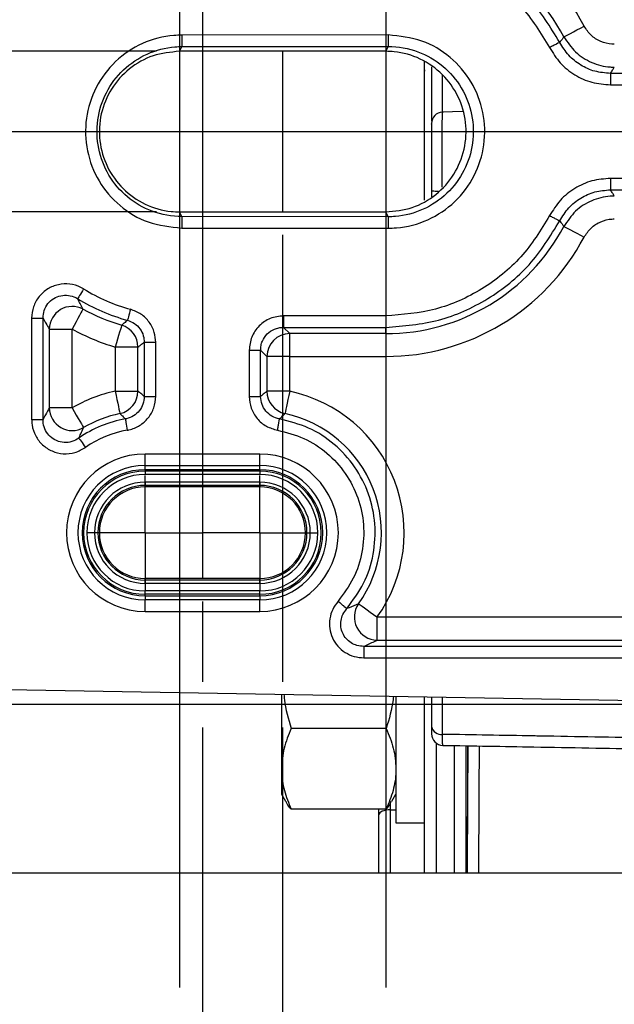
# Model space of a CAD drawing. Extents: x 9 to 832, y 6 to 585.
# Drawn here: x 527 to 553, y 213 to 256 of the extents above; entities that cross this region are included whole.
import ezdxf

# ---------------------------------------------------------------- set-up
doc = ezdxf.new("R2010")
doc.units = 0
doc.linetypes.add('SLD-DURCHGEHEND', pattern=[0])
doc.layers.get('0').update_dxf_attribs({"linetype": 'CONTINUOUS'})
doc.layers.add('ZEICHNUNGSKOPF', color=7, linetype='SLD-DURCHGEHEND')
doc.styles.add('SLDTEXTSTYLE0', font='ARIAL.TTF', dxfattribs={"width": 0.948})
doc.dimstyles.new('SLDDIMSTYLE0', dxfattribs={"dimtxt": 3.5, "dimasz": 3.5, "dimexe": 0, "dimexo": 0.0625, "dimgap": 0.875, "dimtad": 1, "dimdec": 8, "dimlfac": 2, "dimzin": 12, "dimdsep": 46, "dimtxsty": 'SLDTEXTSTYLE0', "dimsah": 1, "dimcen": 0.09, "dimadec": 0, "dimazin": 0, "dimtfac": 1, "dimtofl": 0, "dimtmove": 0, "dimatfit": 3, "dimfxl": 1, "dimtolj": 1, "dimtzin": 12, "dimarcsym": 0})
doc.dimstyles.new('SLDDIMSTYLE1', dxfattribs={"dimtxt": 3.5, "dimasz": 3.5, "dimexe": 0, "dimexo": 0.0625, "dimgap": 0.875, "dimtad": 1, "dimdec": 0, "dimlfac": 2, "dimzin": 12, "dimdsep": 46, "dimtxsty": 'SLDTEXTSTYLE0', "dimsah": 1, "dimcen": 0.09, "dimadec": 0, "dimazin": 0, "dimtfac": 1, "dimtofl": 0, "dimtmove": 0, "dimatfit": 3, "dimfxl": 1, "dimtolj": 1, "dimtzin": 12, "dimarcsym": 0})

# ---------------------------------------------------------------- blocks, each defined once
blk = doc.blocks.new('*D11')
at = {"layer": 'ZEICHNUNGSKOPF'}
for p, q in [((543.215, 289.022), (543.215, 297.327)), ((597.215, 230.013), (597.215, 297.327)), ((597.215, 296.327), (543.215, 296.327))]:
    blk.add_line(p, q, dxfattribs=at)
for points in [[(543.215, 296.327), (546.715, 295.927), (546.715, 296.727)], [(597.215, 296.327), (593.715, 296.727), (593.715, 295.927)]]:
    blk.add_solid(points, dxfattribs=at)
at = {"layer": 'ZEICHNUNGSKOPF', "insert": (566.206, 300.838), "char_height": 3.5, "attachment_point": 1, "style": 'SLDTEXTSTYLE0'}
blk.add_mtext('108', dxfattribs=at)
blk = doc.blocks.new('*D14')
at = {"layer": 'ZEICHNUNGSKOPF', "color": 7}
for p, q in [((117.165, 230.187), (117.165, 131.361)), ((535.215, 230.187), (535.215, 226.687)), ((535.215, 224.687), (535.215, 131.361)), ((535.215, 132.361), (117.165, 132.361))]:
    blk.add_line(p, q, dxfattribs=at)
for points in [[(117.165, 132.361), (120.665, 131.961), (120.665, 132.761)], [(535.215, 132.361), (531.715, 132.761), (531.715, 131.961)]]:
    blk.add_solid(points, dxfattribs=at)
at = {"layer": 'ZEICHNUNGSKOPF', "color": 7, "insert": (318.44, 136.873), "char_height": 3.5, "attachment_point": 1, "style": 'SLDTEXTSTYLE0'}
blk.add_mtext('B - 268', dxfattribs=at)
blk = doc.blocks.new('*D15')
at = {"layer": 'ZEICHNUNGSKOPF', "color": 7}
for p, q in [((113.661, 246.18), (113.661, 125.361)), ((538.717, 246.184), (538.717, 226.687)), ((538.717, 224.687), (538.717, 125.361)), ((113.661, 126.361), (538.717, 126.361))]:
    blk.add_line(p, q, dxfattribs=at)
for points in [[(113.661, 126.361), (117.161, 125.961), (117.161, 126.761)], [(538.717, 126.361), (535.217, 126.761), (535.217, 125.961)]]:
    blk.add_solid(points, dxfattribs=at)
at = {"layer": 'ZEICHNUNGSKOPF', "color": 7, "insert": (318.439, 130.873), "char_height": 3.5, "attachment_point": 1, "style": 'SLDTEXTSTYLE0'}
blk.add_mtext('B - 254', dxfattribs=at)
blk = doc.blocks.new('*D16')
at = {"layer": 'ZEICHNUNGSKOPF'}
for p, q in [((518.351, 254.19), (518.351, 259.19)), ((533.216, 254.19), (517.351, 254.19)), ((518.351, 254.19), (518.351, 247.185)), ((533.216, 247.185), (517.351, 247.185)), ((518.351, 247.185), (518.351, 242.185))]:
    blk.add_line(p, q, dxfattribs=at)
for points in [[(518.351, 254.19), (518.751, 257.69), (517.951, 257.69)], [(518.351, 247.185), (517.951, 243.685), (518.751, 243.685)]]:
    blk.add_solid(points, dxfattribs=at)
at = {"layer": 'ZEICHNUNGSKOPF', "insert": (513.839, 248.017), "char_height": 3.5, "attachment_point": 1, "rotation": 90, "style": 'SLDTEXTSTYLE0'}
blk.add_mtext('14', dxfattribs=at)
blk = doc.blocks.new('*D18')
at = {"layer": 'ZEICHNUNGSKOPF'}
for p, q in [((562.715, 275.687), (506.553, 275.687)), ((507.553, 275.687), (507.553, 225.687)), ((562.715, 225.687), (506.553, 225.687))]:
    blk.add_line(p, q, dxfattribs=at)
for points in [[(507.553, 275.687), (507.153, 272.187), (507.953, 272.187)], [(507.553, 225.687), (507.953, 229.187), (507.153, 229.187)]]:
    blk.add_solid(points, dxfattribs=at)
at = {"layer": 'ZEICHNUNGSKOPF', "insert": (503.042, 246.678), "char_height": 3.5, "attachment_point": 1, "rotation": 90, "style": 'SLDTEXTSTYLE0'}
blk.add_mtext('100', dxfattribs=at)
blk = doc.blocks.new('*D23')
at = {"layer": 'ZEICHNUNGSKOPF'}
for p, q in [((537.715, 273.687), (537.715, 289.533)), ((597.215, 230.013), (597.215, 289.533)), ((537.715, 288.533), (597.215, 288.533))]:
    blk.add_line(p, q, dxfattribs=at)
for points in [[(537.715, 288.533), (541.215, 288.133), (541.215, 288.933)], [(597.215, 288.533), (593.715, 288.933), (593.715, 288.133)]]:
    blk.add_solid(points, dxfattribs=at)
at = {"layer": 'ZEICHNUNGSKOPF', "insert": (563.456, 293.045), "char_height": 3.5, "attachment_point": 1, "style": 'SLDTEXTSTYLE0'}
blk.add_mtext('119', dxfattribs=at)
blk = doc.blocks.new('*D24')
at = {"layer": 'ZEICHNUNGSKOPF'}
for p, q in [((55.165, 232.068), (55.165, 304.48)), ((597.215, 276.687), (597.215, 304.48)), ((55.165, 303.48), (597.215, 303.48)), ((597.215, 251.687), (597.215, 274.687)), ((597.215, 230.013), (597.215, 249.687))]:
    blk.add_line(p, q, dxfattribs=at)
for points in [[(55.165, 303.48), (58.665, 303.08), (58.665, 303.88)], [(597.215, 303.48), (593.715, 303.88), (593.715, 303.08)]]:
    blk.add_solid(points, dxfattribs=at)
at = {"layer": 'ZEICHNUNGSKOPF', "insert": (321.114, 307.991), "char_height": 3.5, "attachment_point": 1, "style": 'SLDTEXTSTYLE0'}
blk.add_mtext('B-20', dxfattribs=at)
blk = doc.blocks.new('SW_CENTERMARKSYMBOL_1')
at = {"layer": 'ZEICHNUNGSKOPF', "color": 0}
for p, q in [((418.05, -35), (418.05, -32.5)), ((423.05, -35), (423.05, -32.5)), ((418.05, -35), (415.55, -35)), ((418.05, -35), (418.05, -37.5)), ((418.05, -35), (420.55, -35)), ((423.05, -35), (420.55, -35)), ((423.05, -35), (423.05, -37.5)), ((423.05, -35), (425.55, -35))]:
    blk.add_line(p, q, dxfattribs=at)

msp = doc.modelspace()

# ---------------------------------------------------------------- linework, layer by layer
at = {"color": 7, "linetype": 'SLD-DURCHGEHEND'}
for p, q in [((543.32228901, 254.90211411), (534.31954386, 254.89662676)), ((534.31985679, 254.39693122), (534.21621921, 254.18957411)), ((534.31985679, 254.39693122), (543.32260194, 254.40241857)), ((543.32260194, 254.40241857), (543.21759346, 254.19231592)), ((543.21759346, 254.19231592), (534.21621921, 254.18957411)), ((544.91528275, 247.68949016), (544.91528275, 253.78136797)), ((544.91528275, 253.37826176), (544.91528275, 253.71826528)), ((544.91528275, 253.37826176), (544.91528275, 253.31795676)), ((546.56333628, 251.56166865), (545.70084217, 251.53836324)), ((534.21621921, 247.18500017), (543.21759346, 247.18225835)), ((534.31985679, 246.97764306), (534.21621921, 247.18500017)), ((543.32260194, 246.97215571), (543.21759346, 247.18225835)), ((543.32260194, 246.97215571), (534.31985679, 246.97764306)), ((534.31954386, 246.47794752), (543.32228901, 246.47246017)), ((527.75690856, 242.54494994), (527.75690856, 238.13060387)), ((527.75690856, 242.54494994), (528.25500967, 242.54494994)), ((528.25500967, 238.13060387), (528.25500967, 242.54494994)), ((528.52890792, 242.0709738), (528.52890792, 238.63160326)), ((528.52890792, 242.0709738), (529.52511015, 242.0709738)), ((529.52511015, 238.63160326), (529.52511015, 242.0709738)), ((539.02510705, 241.87345146), (538.75120881, 242.14735343)), ((543.21507516, 241.87345146), (539.02510705, 241.87345146)), ((539.02510705, 240.87725668), (539.02510705, 241.87345146)), ((543.21507516, 241.87345146), (543.21507516, 242.14735343)), ((543.21507516, 241.87345146), (543.21507516, 240.87725668)), ((532.67514112, 241.49458571), (533.17324223, 241.49458571)), ((532.67514112, 241.49458571), (532.67514112, 239.13382082)), ((533.17324223, 239.13382082), (533.17324223, 241.49458571)), ((532.40124288, 241.28832756), (531.40505555, 241.28832756)), ((531.40505555, 241.28832756), (531.40505555, 239.35983046)), ((532.40124288, 239.35983046), (532.40124288, 241.28832756)), ((537.75500658, 241.15115865), (538.02891972, 240.87725668)), ((538.02891972, 240.87725668), (538.02891972, 239.35983046)), ((539.02510705, 240.87725668), (538.02891972, 240.87725668)), ((539.02510705, 240.87725668), (543.21507516, 240.87725668)), ((539.02510705, 239.35983046), (539.02510705, 240.87725668)), ((531.40505555, 239.35983046), (532.40124288, 239.35983046)), ((539.02510705, 239.35983046), (538.02891972, 239.35983046)), ((532.67514112, 239.13382082), (533.17324223, 239.13382082)), ((529.52511015, 238.63160326), (528.52890792, 238.63160326)), ((527.75690856, 238.13060387), (528.25500967, 238.13060387)), ((537.71507146, 236.62092625), (532.71507623, 236.62092625)), ((532.71507623, 236.12123071), (532.71507623, 236.62092625)), ((537.71507146, 236.12123071), (537.71507146, 236.62092625)), ((532.71507623, 236.12123071), (537.71507146, 236.12123071)), ((532.71507623, 235.93728705), (532.71507623, 236.12123071)), ((537.71507146, 235.93728705), (532.71507623, 235.93728705)), ((532.71507623, 235.93728705), (532.71507623, 235.87329401)), ((537.71507146, 235.87329401), (532.71507623, 235.87329401)), ((532.71507623, 235.87329401), (532.71507623, 235.7284063)), ((537.71507146, 235.93728705), (537.71507146, 236.12123071)), ((537.71507146, 235.93728705), (537.71507146, 235.87329401)), ((537.71507146, 235.87329401), (537.71507146, 235.7284063)), ((537.71507146, 235.7284063), (532.71507623, 235.7284063)), ((532.71507623, 235.39616628), (532.71507623, 235.25127857)), ((537.71507146, 235.39616628), (532.71507623, 235.39616628)), ((532.71507623, 235.25127857), (532.71507623, 235.18728553)), ((537.71507146, 235.25127857), (532.71507623, 235.25127857)), ((537.71507146, 235.18728553), (532.71507623, 235.18728553)), ((537.71507146, 235.39616628), (537.71507146, 235.25127857)), ((537.71507146, 235.25127857), (537.71507146, 235.18728553)), ((537.71507146, 231.18728487), (532.71507623, 231.18728487)), ((532.71507623, 231.12329556), (532.71507623, 231.18728487)), ((537.71507146, 231.12329556), (532.71507623, 231.12329556)), ((532.71507623, 230.97840412), (532.71507623, 231.12329556)), ((537.71507146, 231.12329556), (537.71507146, 231.18728487)), ((537.71507146, 230.97840412), (537.71507146, 231.12329556)), ((537.71507146, 230.97840412), (532.71507623, 230.97840412)), ((532.71507623, 230.50128012), (532.71507623, 230.64616783)), ((537.71507146, 230.64616783), (532.71507623, 230.64616783)), ((532.71507623, 230.43728708), (532.71507623, 230.50128012)), ((537.71507146, 230.50128012), (532.71507623, 230.50128012)), ((532.71507623, 230.43728708), (537.71507146, 230.43728708)), ((532.71507623, 230.43728708), (532.71507623, 230.25334342)), ((537.71507146, 230.25334342), (532.71507623, 230.25334342)), ((532.71507623, 229.75364788), (532.71507623, 230.25334342)), ((537.71507146, 230.50128012), (537.71507146, 230.64616783)), ((537.71507146, 230.43728708), (537.71507146, 230.50128012)), ((537.71507146, 230.43728708), (537.71507146, 230.25334342)), ((537.71507146, 229.75364788), (537.71507146, 230.25334342)), ((532.71507623, 229.75364788), (537.71507146, 229.75364788)), ((542.83372464, 229.49731811), (542.83372464, 228.50112333)), ((562.40504386, 229.49731811), (542.83372464, 229.49731811)), ((542.83372464, 228.50112333), (562.71507742, 228.50112333)), ((563.71507945, 225.68728677), (526.71507897, 226.33312358)), ((538.66528871, 226.12453154), (538.66528871, 222.88655764)), ((543.66528394, 226.0372573), (543.66528394, 224.4731476)), ((544.91528275, 218.33534254), (544.91528275, 226.01543828)), ((543.24103298, 224.64934638), (539.08953967, 224.64934638)), ((543.66528394, 224.4731476), (543.66528394, 220.52526748)), ((545.41529121, 224.01106446), (545.41529121, 218.33534254)), ((546.21528985, 218.33534254), (546.21528985, 223.90241264)), ((546.71528342, 223.89368615), (546.71528342, 218.33534254)), ((538.66528871, 222.88655764), (538.66528871, 221.77526815)), ((538.66528871, 221.77526815), (538.84128633, 221.47042392)), ((543.48928633, 221.47042392), (543.66528394, 221.77526815)), ((543.41528716, 221.36701545), (543.41528716, 221.09462409)), ((543.24103298, 221.12376704), (539.08953967, 221.12376704)), ((542.9152936, 220.88331445), (542.9152936, 221.12376704)), ((542.9152936, 218.33534254), (542.9152936, 220.88331445)), ((543.41528716, 221.09462409), (543.41528716, 218.33534254)), ((543.41528716, 221.09462409), (543.66528394, 221.09462409)), ((543.66528394, 220.52526748), (544.91528275, 220.52526748)), ((558.46507254, 218.33534254), (518.46508088, 218.33534254))]:
    msp.add_line(p, q, dxfattribs=at)
at = {"color": 7, "linetype": 'SLD-DURCHGEHEND', "flags": 128}
for points in [[(550.99836888, 254.82300012), (551.02763476, 254.83855321), (551.08607712, 254.8696035), (551.17166939, 254.91508557), (551.28149095, 254.97343479), (551.4117569, 255.04265814), (551.5580267, 255.12037514), (551.71526375, 255.20392595), (551.87808874, 255.2904421)], [(534.31954386, 254.89662676), (534.31960347, 254.80122207), (534.31966307, 254.70932289), (534.31970777, 254.62430804), (534.31976738, 254.54929559), (534.31979718, 254.48704972), (534.31982698, 254.43985401), (534.31984189, 254.40944074), (534.31985679, 254.39693122)], [(543.32228901, 254.90211411), (543.32234862, 254.80670943), (543.32240822, 254.71481024), (543.32245293, 254.62979166), (543.32249763, 254.55478294), (543.32254233, 254.49253707), (543.32257214, 254.44534137), (543.32258704, 254.4149281), (543.32260194, 254.40241857)], [(534.31985679, 246.97764306), (534.31984189, 246.96513353), (534.31982698, 246.93472026), (534.31979718, 246.88752456), (534.31976738, 246.82527496), (534.31970777, 246.75026624), (534.31966307, 246.66525139), (534.31960347, 246.5733522), (534.31954386, 246.47794752)], [(543.32260194, 246.97215571), (543.32258704, 246.95964618), (543.32257214, 246.92923291), (543.32254233, 246.88203721), (543.32249763, 246.81979133), (543.32245293, 246.74477889), (543.32240822, 246.65976404), (543.32234862, 246.56786485), (543.32228901, 246.47246017)], [(550.99836888, 246.55157416), (551.02763476, 246.53602107), (551.08607712, 246.50497078), (551.17166939, 246.45948871), (551.28149095, 246.40113576), (551.4117569, 246.33191614), (551.5580267, 246.25419541), (551.71526375, 246.17064832), (551.87808874, 246.08412846)], [(530.02903762, 243.82083579), (529.98104098, 243.7421204), (529.93469837, 243.66610585), (529.89158931, 243.59539239), (529.85320392, 243.53241264), (529.82083859, 243.47932352), (529.79561093, 243.437943), (529.77838519, 243.40969412), (529.76975741, 243.39554174)], [(530.00136616, 242.94594763), (529.98552623, 242.91683077), (529.95389106, 242.85870879), (529.90754845, 242.77357845), (529.84809282, 242.66435294), (529.77756562, 242.53478362), (529.69838085, 242.38930731), (529.61325052, 242.2329159), (529.52511015, 242.0709738)], [(532.07635286, 242.93506234), (532.05184045, 242.84619181), (532.0281625, 242.76036857), (532.00613859, 242.6805356), (531.98652866, 242.60943099), (531.96998837, 242.54949479), (531.95709887, 242.50277592), (531.94829228, 242.47087999), (531.94389644, 242.45490222)], [(531.69039788, 242.24278046), (531.68090584, 242.21101864), (531.66195157, 242.14761792), (531.6341907, 242.05475389), (531.59856203, 241.93560793), (531.55631723, 241.79426669), (531.50887194, 241.6355805), (531.45786526, 241.46498083), (531.40505555, 241.28832756)], [(531.40505555, 239.35983046), (531.44332173, 239.1794668), (531.48029151, 239.00529085), (531.51468339, 238.8432668), (531.54530528, 238.69896023), (531.57112899, 238.5773146), (531.59124556, 238.48249851), (531.60498443, 238.41776787), (531.61186876, 238.38534294)], [(539.02510705, 239.35983046), (538.98682597, 239.1794668), (538.94985619, 239.00529085), (538.91547921, 238.8432668), (538.88484242, 238.69896023), (538.85903361, 238.5773146), (538.83890214, 238.48249851), (538.82516327, 238.41776787), (538.81829383, 238.38534294)], [(529.52511015, 238.63160326), (529.61831691, 238.47251846), (529.70833483, 238.31889121), (529.79206445, 238.17598163), (529.86664476, 238.04869963), (529.92951276, 237.94140382), (529.97850778, 237.85777851), (530.01196089, 237.80068471), (530.02872469, 237.77208193)], [(531.84995952, 238.15241172), (531.85279074, 238.13608377), (531.85848298, 238.10348748), (531.86679783, 238.05574416), (531.87746706, 237.99448921), (531.89013305, 237.9218237), (531.90434875, 237.84023611), (531.91962244, 237.75252788), (531.93544748, 237.66170903)], [(529.82288005, 237.31476529), (529.83238699, 237.30119406), (529.85137107, 237.2740963), (529.87919154, 237.23440705), (529.91486492, 237.18348606), (529.95719912, 237.12308048), (530.00471892, 237.05525784), (530.05581501, 236.98234646), (530.10871413, 236.906846)], [(542.83372464, 229.49731811), (542.68416169, 229.60513918), (542.53972473, 229.70926105), (542.40536096, 229.80611859), (542.28568974, 229.89238887), (542.18482378, 229.96510653), (542.10619035, 230.02178683), (542.05251636, 230.06048514), (542.02561977, 230.07987155)], [(543.41528716, 221.09462409), (543.31774416, 221.09056352), (543.22394135, 221.07853829), (543.13749971, 221.05901031), (543.06172731, 221.03273212), (542.99955966, 221.00071138), (542.95335116, 220.96417932), (542.92488995, 220.92453851), (542.9152936, 220.88331445)]]:
    msp.add_lwpolyline(points, dxfattribs=at)
at = {"color": 7, "linetype": 'SLD-DURCHGEHEND'}
for centre, radius, start, end in [((543.2150785, 250.6872865), 9.81003016, 27.984297636, 90), ((543.2150785, 250.6872865), 8.81383546, 27.984297636, 90), ((545.7150785, 251.03856633), 0.5, 92.068534087, 180.000000483), ((543.2150785, 250.6872865), 8.81383546, 270, 332.015702364), ((543.2150785, 250.6872865), 9.81003016, 270, 332.015702364), ((534.2150785, 250.6872865), 8.04183441, 238.631953762, 254.576630127), ((534.2150785, 250.6872865), 8.53993176, 238.631953762, 254.576630127), ((529.53567332, 242.0531861), 1.00692253, 62.452020552, 178.987793954), ((534.2150785, 250.6872865), 8.81383546, 241.439983667, 253.354781397), ((534.2150785, 250.6872865), 9.81003016, 241.439983667, 253.354781397), ((531.39666418, 241.28208392), 1.00459809, 0.356099096, 72.998947947), ((539.0340264, 240.86834484), 1.00514619, 90.508431618, 179.491996901), ((532.7150785, 233.1872865), 6.31003016, 101.982373338, 120.367175789), ((531.39653508, 239.36672806), 1.00473147, 282.375614936, 359.606654675), ((539.03362752, 239.36672806), 1.00473147, 180.393345325, 257.624385065), ((537.7150785, 233.1872865), 6.31003016, 324.21265788, 78.017626662), ((529.53583187, 238.65032042), 1.0070979, 181.064917568, 299.302399477), ((532.7150785, 233.1872865), 5.03993176, 99.884011695, 125.019627809), ((532.7150785, 233.1872865), 5.31383546, 101.982373338, 120.367175789), ((537.7150785, 233.1872865), 5.31383546, 324.21265788, 78.017626662), ((532.7150785, 233.1872865), 4.54183441, 99.884011695, 125.019627809), ((532.7150785, 233.1872865), 3.43363881, 90, 270), ((537.7150785, 233.1872865), 3.43363881, 270, 90), ((532.7150785, 233.1872865), 2.9339434, 90, 270), ((532.7150785, 233.1872865), 2.75, 90, 270), ((532.7150785, 233.1872865), 2.68600761, 90, 270), ((537.7150785, 233.1872865), 2.9339434, 270, 90), ((537.7150785, 233.1872865), 2.75, 270, 90), ((537.7150785, 233.1872865), 2.68600761, 270, 90), ((532.7150785, 233.1872865), 2.54111873, 90, 270), ((537.7150785, 233.1872865), 2.54111873, 270, 90), ((532.7150785, 233.1872865), 2.20888127, 90, 270), ((532.7150785, 233.1872865), 2.06399239, 90, 270), ((532.7150785, 233.1872865), 2, 90, 270), ((537.7150785, 233.1872865), 2.20888127, 270, 90), ((537.7150785, 233.1872865), 2.06399239, 270, 90), ((537.7150785, 233.1872865), 2, 270, 90), ((542.85573858, 229.50858561), 1.00770277, 145.464337111, 268.748235682), ((545.64252228, 224.8251158), 0.43770402, 192.430635811, 277.294903294), ((545.7150785, 224.41122079), 0.5, 180, 269)]:
    msp.add_arc(centre, radius, start, end, dxfattribs=at)
for centre, major_axis, start_param, end_param in [((546.81887219, 226.52165588), (0.07083635, 13.69910366), 4.0742348376, 4.51844627), ((546.81891906, 226.53065213), (0.08014929, 15.50014196), 4.1552937489, 4.5411457707), ((546.8189135, 226.52958406), (0.01978325, 3.82589994), 2.4686511514, 3.9314315414), ((546.81888874, 226.52483284), (0.0166126, 3.21272526), 3.0543285311, 3.7455759437), ((546.81891906, 226.53065213), (0.08014929, 15.50014196), 1.7651066009, 2.1278962367), ((546.81887219, 226.52165588), (0.07083635, 13.69910366), 1.7903751512, 2.2098966632), ((546.81888874, 226.52483284), (0.0166126, 3.21272526), 2.7645604015, 3.0543285311)]:
    msp.add_ellipse(centre, major_axis=major_axis, ratio=0.0004523807, start_param=start_param, end_param=end_param, dxfattribs=at)
for points, knots in [([(550.81523361, 254.58191796), (550.40375087, 255.24909527), (549.58078689, 256.58344745), (547.71811585, 258.05468112), (545.55931449, 259.04141314), (543.99648742, 259.16528501), (543.21507516, 259.22722085)], [0, 0, 0, 0, 0.2500002519, 0.4999995882, 0.7500002005, 1, 1, 1, 1]), ([(543.21507516, 258.72911973), (543.95090986, 258.67079757), (545.42258134, 258.55415308), (547.45546824, 257.62497394), (549.20949553, 256.23955028), (549.98445784, 254.98302402), (550.37193897, 254.35476093)], [0, 0, 0, 0, 0.2499996053, 0.4999999168, 0.7499999764, 1, 1, 1, 1]), ([(553.19766107, 254.49731662), (553.16247359, 254.49808934), (552.96022659, 254.50253073), (552.59533526, 254.5951346), (552.1583655, 254.86822671), (551.97151113, 255.14970845), (551.87808874, 255.2904421)], [0, 0, 0, 0, 0.0655472388, 0.376745807, 0.6883889125, 1, 1, 1, 1]), ([(534.31954386, 254.89662676), (534.20359926, 254.89352511), (533.61577055, 254.87780005), (532.56749891, 254.6004711), (531.37062149, 253.80169976), (530.50633453, 252.64923388), (530.07217527, 251.27742181), (530.11604915, 249.83951664), (530.6336286, 248.49368359), (531.56782405, 247.40362435), (532.83864751, 246.6332804), (533.81623864, 246.53073977), (534.31954386, 246.47794752)], [0, 0, 0, 0, 0.02644003759, 0.13404861257, 0.24152391521, 0.34886859143, 0.45615009783, 0.56344087739, 0.67080800527, 0.77830477008, 0.88586192871, 1, 1, 1, 1]), ([(543.32228901, 246.47246017), (543.44246972, 246.47563236), (544.03517075, 246.49127683), (545.0883939, 246.77204381), (546.28552062, 247.57382246), (547.1489924, 248.72932252), (547.58133581, 250.10367663), (547.53494875, 251.54336374), (547.01440241, 252.89004798), (546.07712748, 253.97993009), (544.80393087, 254.74872975), (543.82562774, 254.85000686), (543.32228901, 254.90211411)], [0, 0, 0, 0, 0.0273477822, 0.1348723904, 0.2422698682, 0.3495336753, 0.4567309309, 0.5639368044, 0.6712181563, 0.7786297065, 0.886104586, 1, 1, 1, 1]), ([(550.99836888, 254.82300012), (550.97047609, 254.78595699), (550.90980877, 254.70538754), (550.84840564, 254.62522464), (550.81523361, 254.58191796)], [0, 0, 0, 0, 0.4597664776, 1, 1, 1, 1]), ([(550.99836888, 254.82300012), (551.15436591, 254.58885406), (551.46644122, 254.12043998), (552.19448128, 253.66556336), (552.80220635, 253.51051973), (553.13907576, 253.5025141), (553.19766107, 253.50112184)], [0, 0, 0, 0, 0.311564662, 0.6232916269, 0.9344862655, 1, 1, 1, 1]), ([(534.31985679, 246.97764306), (534.31984685, 246.97764306), (533.87857777, 246.97764245), (533.01355823, 247.13499181), (531.89491227, 247.78840353), (531.07143917, 248.755777), (530.61550513, 249.93985393), (530.57680908, 251.20724835), (530.95929326, 252.41616649), (531.72092815, 253.43121588), (532.77578916, 254.13799783), (533.69973693, 254.37484443), (534.21770213, 254.39693136), (534.31984685, 254.39693122), (534.31985679, 254.39693122)], [0, 0, 0, 0, 0.00000257, 0.1141597058, 0.221727858, 0.3292154356, 0.4365633429, 0.5438333243, 0.6511024999, 0.7584522399, 0.8659507665, 0.9735743758, 0.99999743, 1, 1, 1, 1]), ([(543.32260194, 254.40241857), (543.32261187, 254.40241857), (543.76394852, 254.40241917), (544.62988286, 254.24722511), (545.75095946, 253.5948322), (546.57750313, 252.62750021), (547.03625407, 251.44228926), (547.07722556, 250.17290212), (546.69613298, 248.96136269), (545.93487932, 247.94339369), (544.87942754, 247.23396409), (543.95087685, 246.99404479), (543.42850049, 246.97215557), (543.32261187, 246.97215571), (543.32260194, 246.97215571)], [0, 0, 0, 0, 0.000002564, 0.113907934, 0.2213904873, 0.3287957498, 0.4360631073, 0.5432546169, 0.650445931, 0.7577187926, 0.8651377669, 0.9726704029, 0.999997436, 1, 1, 1, 1]), ([(550.81523361, 254.58191796), (550.8050742, 254.57671378), (550.78401412, 254.56592571), (550.6793031, 254.51226125), (550.53510629, 254.43837428), (550.42503715, 254.38197053), (550.37193897, 254.35476093)], [0, 0, 0, 0, 0.2411986668, 0.4999959845, 0.758794309, 1, 1, 1, 1]), ([(550.37193897, 254.35476093), (550.51568778, 254.1215252), (550.80324657, 253.6549545), (551.45420721, 253.13998951), (552.20995393, 252.79422048), (552.75750054, 252.75084153), (553.03164723, 252.72912248)], [0, 0, 0, 0, 0.2496810134, 0.4994682627, 0.7493928046, 1, 1, 1, 1]), ([(553.03164723, 253.22721987), (552.8003534, 253.24554227), (552.34389589, 253.28170146), (551.71733136, 253.56936846), (551.17644782, 253.99592965), (550.93669802, 254.38486945), (550.81523361, 254.58191796)], [0, 0, 0, 0, 0.2536284572, 0.5005348285, 0.74695604199, 1, 1, 1, 1]), ([(534.21621921, 254.18957411), (533.82260027, 254.15076735), (533.03532612, 254.07315024), (531.98731183, 253.46954993), (531.19060994, 252.5807762), (530.73503144, 251.47144027), (530.67146694, 250.27632502), (531.00675691, 249.12692116), (531.704317, 248.15153385), (532.68536678, 247.46511422), (533.57814948, 247.20619403), (534.09347669, 247.18907713), (534.21621921, 247.18500017)], [0, 0, 0, 0, 0.1073378318, 0.2146855558, 0.3221016932, 0.4294043973, 0.5366549358, 0.6439245117, 0.7512858631, 0.8588045588, 0.9663695519, 1, 1, 1, 1]), ([(543.21759346, 247.18225835), (543.6115446, 247.22085241), (544.39948165, 247.29804393), (545.44868073, 247.90148006), (546.24654515, 248.79045796), (546.70315796, 249.90037735), (546.76751675, 251.09638772), (546.43265964, 252.24689892), (545.73514924, 253.22351132), (544.75372792, 253.91102973), (543.85900889, 254.17117231), (543.3418564, 254.18821972), (543.21759346, 254.19231592)], [0, 0, 0, 0, 0.1072959756, 0.2146014203, 0.3219755329, 0.4292354618, 0.5364441953, 0.6436723204, 0.7509934074, 0.8584744281, 0.9659938131, 1, 1, 1, 1]), ([(545.21507921, 253.50751071), (545.21507921, 253.21320026), (545.21507921, 252.51456105), (545.21507921, 251.64263425), (545.21507921, 251.13801746)], [0, 0, 0, 0, 0.4212624316, 1, 1, 1, 1]), ([(553.03164723, 253.22721987), (553.06172594, 253.27654206), (553.11740286, 253.36783944), (553.17238314, 253.45914355), (553.19766107, 253.50112184)], [0, 0, 0, 0, 0.5402366086, 1, 1, 1, 1]), ([(545.69829407, 251.53189613), (545.69832197, 252.05328779), (545.69835328, 252.63824856), (545.6985418, 253.10931203), (545.69856229, 253.16050364)], [0, 0, 0, 0, 0.8913275739, 1, 1, 1, 1]), ([(553.03164723, 253.22721987), (553.03164723, 253.21580414), (553.03164723, 253.19213989), (553.03164723, 253.07448226), (553.03164723, 252.91245998), (553.03164723, 252.7887837), (553.03164723, 252.72912248)], [0, 0, 0, 0, 0.2412024893, 0.500000931, 0.7588013021, 1, 1, 1, 1]), ([(562.71507742, 253.22721987), (560.907502, 253.22721987), (557.67969193, 253.22721987), (554.45188187, 253.22721987), (553.03164723, 253.22721987)], [0, 0, 0, 0, 0.56000055398, 1, 1, 1, 1]), ([(553.03164723, 252.72912248), (554.83922265, 252.72912248), (558.06703272, 252.72912248), (561.29484278, 252.72912248), (562.71507742, 252.72912248)], [0, 0, 0, 0, 0.56000055398, 1, 1, 1, 1]), ([(545.6832886, 248.25933291), (545.68252606, 248.33436699), (545.68002851, 248.58012514), (545.6778281, 249.11537289), (545.67746833, 249.79835408), (545.67992495, 250.45605227), (545.68448072, 250.97710889), (545.69065009, 251.34381308), (545.69646484, 251.53706147), (545.70037396, 251.5164685), (545.70158722, 251.51007711)], [0, 0, 0, 0, 0.0653968046, 0.2141933142, 0.3638216658, 0.5129555192, 0.6622073331, 0.7842545671, 0.9330395861, 1, 1, 1, 1]), ([(545.21507921, 251.01735531), (545.21507921, 251.02212949), (545.21507921, 251.03759194), (545.21507921, 250.89255337), (545.21507921, 250.61708475), (545.21507921, 250.22516129), (545.21507921, 249.73134139), (545.21507921, 249.21482315), (545.21507921, 248.61047476), (545.21507921, 248.29759199), (545.21507921, 248.09889211)], [0, 0, 0, 0, 0.0556916816, 0.1803721638, 0.2825999886, 0.4076423527, 0.53267322, 0.6580031742, 0.7828109045, 1, 1, 1, 1]), ([(553.03164723, 248.6454518), (552.7585037, 248.62388574), (552.21210844, 248.58074508), (551.45691534, 248.23624845), (550.80457087, 247.7213428), (550.51627459, 247.25385669), (550.37193897, 247.01980962)], [0, 0, 0, 0, 0.2496972003, 0.4994933171, 0.7494211674, 1, 1, 1, 1]), ([(553.03164723, 248.6454518), (553.03164723, 248.58578916), (553.03164723, 248.46211234), (553.03164723, 248.30009164), (553.03164723, 248.18243432), (553.03164723, 248.15877012), (553.03164723, 248.14735441)], [0, 0, 0, 0, 0.2412035085, 0.4999994008, 0.7587976708, 1, 1, 1, 1]), ([(562.71507742, 248.6454518), (560.907502, 248.6454518), (557.67969193, 248.6454518), (554.45188187, 248.6454518), (553.03164723, 248.6454518)], [0, 0, 0, 0, 0.56000055398, 1, 1, 1, 1]), ([(545.52049341, 248.07668938), (545.49170519, 248.07731972), (545.40579911, 248.07920071), (545.29396409, 248.08489146), (545.22717952, 248.09196757), (545.21504893, 248.09697035), (545.21507862, 248.09885485), (545.21507921, 248.09889211)], [0, 0, 0, 0, 0.1377275642, 0.4109887447, 0.782659704, 0.9957030355, 1, 1, 1, 1]), ([(550.81523361, 246.79265259), (550.93698534, 246.99009411), (551.17730561, 247.37981504), (551.71900176, 247.80622062), (552.34532479, 248.0931021), (552.8008284, 248.12910868), (553.03164723, 248.14735441)], [0, 0, 0, 0, 0.25356779837, 0.50050606037, 0.74688979907, 1, 1, 1, 1]), ([(553.19766107, 247.87345244), (553.13907575, 247.87206021), (552.80220598, 247.86405478), (552.19448318, 247.7090051), (551.46644011, 247.25413506), (551.15436566, 246.78572066), (550.99836888, 246.55157416)], [0, 0, 0, 0, 0.0655137624, 0.3767088638, 0.6884352052, 1, 1, 1, 1]), ([(553.03164723, 248.14735441), (554.83922265, 248.14735441), (558.06703272, 248.14735441), (561.29484278, 248.14735441), (562.71507742, 248.14735441)], [0, 0, 0, 0, 0.56000055398, 1, 1, 1, 1]), ([(553.19766107, 247.87345244), (553.17238323, 247.91542883), (553.11740353, 248.00672812), (553.06172605, 248.09803007), (553.03164723, 248.14735441)], [0, 0, 0, 0, 0.45976680751, 1, 1, 1, 1]), ([(550.37193897, 247.01980962), (549.98445766, 246.39154785), (549.20949445, 245.13502333), (547.45546744, 243.74960111), (545.42258227, 242.82041651), (543.95091, 242.70377265), (543.21507516, 242.64545082)], [0, 0, 0, 0, 0.249999721, 0.4999998251, 0.7500003503, 1, 1, 1, 1]), ([(550.37193897, 247.01980962), (550.42503738, 246.99260198), (550.53510796, 246.93620176), (550.67930185, 246.86230666), (550.7840146, 246.80865095), (550.80507433, 246.79785877), (550.81523361, 246.79265259)], [0, 0, 0, 0, 0.2412036815, 0.5000042464, 0.7588004701, 1, 1, 1, 1]), ([(543.21507516, 242.14735343), (543.99648741, 242.20928778), (545.55931461, 242.33315669), (547.71811726, 243.31988921), (549.5807846, 244.79112652), (550.40375042, 246.12547694), (550.81523361, 246.79265259)], [0, 0, 0, 0, 0.2499997771, 0.5000004216, 0.7500000426, 1, 1, 1, 1]), ([(550.81523361, 246.79265259), (550.84840567, 246.74934548), (550.90980894, 246.66918167), (550.97047611, 246.58861573), (550.99836888, 246.55157416)], [0, 0, 0, 0, 0.5402327585, 1, 1, 1, 1]), ([(551.87808874, 246.08412846), (551.97151093, 246.22486323), (552.15836436, 246.5063464), (552.59533467, 246.77944314), (552.96022716, 246.87203417), (553.1624736, 246.87648355), (553.19766107, 246.87725766)], [0, 0, 0, 0, 0.3116124938, 0.6232551735, 0.9344527693, 1, 1, 1, 1]), ([(530.02903762, 243.82083579), (529.98693015, 243.84483387), (529.7998735, 243.95144205), (529.4255546, 244.05900642), (528.91986045, 244.03640248), (528.44757267, 243.84623612), (528.06610957, 243.50705458), (527.80647862, 243.05538366), (527.77342928, 242.71506745), (527.75690856, 242.54494994)], [0, 0, 0, 0, 0.0460323406, 0.204492326, 0.3616527317, 0.5190632638, 0.6782031955, 0.8391399852, 1, 1, 1, 1]), ([(528.25500967, 242.54494994), (528.26523957, 242.65947891), (528.2856401, 242.88787332), (528.45709177, 243.19199148), (528.71131459, 243.41965811), (529.02720362, 243.54603856), (529.36593451, 243.55875715), (529.616273, 243.48441068), (529.74148657, 243.41191083), (529.76975741, 243.39554174)], [0, 0, 0, 0, 0.1618078778, 0.3226782822, 0.4810515639, 0.6376086376, 0.7944818978, 0.9535979228, 1, 1, 1, 1]), ([(530.00136616, 242.94594763), (529.95957431, 243.0252756), (529.8820515, 243.17242693), (529.80518559, 243.32515022), (529.76975741, 243.39554174)], [0, 0, 0, 0, 0.5390910704, 1, 1, 1, 1]), ([(533.17324223, 241.49458571), (533.16107311, 241.63898758), (533.1347748, 241.95104986), (532.91035797, 242.38608752), (532.54998268, 242.75324583), (532.23422303, 242.87445931), (532.07635286, 242.93506234)], [0, 0, 0, 0, 0.222777781, 0.4814379357, 0.7407348183, 1, 1, 1, 1]), ([(528.25500967, 242.54494994), (528.29707498, 242.47057143), (528.38833355, 242.30921101), (528.47967174, 242.1544164), (528.52890792, 242.0709738)], [0, 0, 0, 0, 0.4609463589, 1, 1, 1, 1]), ([(531.94389644, 242.45490222), (531.89705129, 242.41534558), (531.81268739, 242.34410763), (531.72804188, 242.27397169), (531.69039788, 242.24278046)], [0, 0, 0, 0, 0.5552747145, 1, 1, 1, 1]), ([(531.94389644, 242.45490222), (532.04939329, 242.41474563), (532.26024651, 242.33448592), (532.50098714, 242.08972548), (532.65033944, 241.79922642), (532.66729084, 241.59101129), (532.67514112, 241.49458571)], [0, 0, 0, 0, 0.2594429312, 0.5185404144, 0.7770334025, 1, 1, 1, 1]), ([(538.75120881, 242.64545082), (538.55470502, 242.6230114), (538.16291527, 242.57827164), (537.66916575, 242.23319819), (537.32410641, 241.73944592), (537.27935204, 241.34765939), (537.25690546, 241.15115865)], [0, 0, 0, 0, 0.2507771214, 0.5000000596, 0.7492247664, 1, 1, 1, 1]), ([(538.75120881, 242.64545082), (538.75120881, 242.58578959), (538.75120881, 242.46211331), (538.75120881, 242.30009103), (538.75120881, 242.1824334), (538.75120881, 242.15876916), (538.75120881, 242.14735343)], [0, 0, 0, 0, 0.2411986979, 0.499999069, 0.7587975107, 1, 1, 1, 1]), ([(543.21507516, 242.64545082), (542.38182209, 242.64545082), (540.89386664, 242.64545082), (539.40591119, 242.64545082), (538.75120881, 242.64545082)], [0, 0, 0, 0, 0.5599986647, 1, 1, 1, 1]), ([(543.21507516, 242.64545082), (543.21507516, 242.58578959), (543.21507516, 242.46211331), (543.21507516, 242.30009103), (543.21507516, 242.1824334), (543.21507516, 242.15876916), (543.21507516, 242.14735343)], [0, 0, 0, 0, 0.2411986979, 0.499999069, 0.7587975107, 1, 1, 1, 1]), ([(537.75500658, 241.15115865), (537.75878183, 241.21937355), (537.76622298, 241.3538273), (537.84608004, 241.60385289), (538.02672039, 241.87563769), (538.29850528, 242.05628392), (538.54853109, 242.13614182), (538.68299141, 242.14357982), (538.75120881, 242.14735343)], [0, 0, 0, 0, 0.13083763399, 0.25788517896, 0.50000025398, 0.74210277321, 0.86915785575, 1, 1, 1, 1]), ([(538.75120881, 242.14735343), (539.58446187, 242.14735343), (541.07241732, 242.14735343), (542.56037277, 242.14735343), (543.21507516, 242.14735343)], [0, 0, 0, 0, 0.5599986647, 1, 1, 1, 1]), ([(532.40124288, 241.28832756), (532.44184967, 241.31864095), (532.53315796, 241.38680353), (532.62444913, 241.45610443), (532.67514112, 241.49458571)], [0, 0, 0, 0, 0.4447218729, 1, 1, 1, 1]), ([(537.25690546, 241.15115865), (537.25690546, 240.77458892), (537.25690546, 240.10214298), (537.25690546, 239.42969703), (537.25690546, 239.13382082)], [0, 0, 0, 0, 0.56, 1, 1, 1, 1]), ([(537.25690546, 241.15115865), (537.31657042, 241.15115865), (537.44025154, 241.15115865), (537.60227951, 241.15115865), (537.71993513, 241.15115865), (537.74359362, 241.15115865), (537.75500658, 241.15115865)], [0, 0, 0, 0, 0.2412103395, 0.5000115088, 0.7588034375, 1, 1, 1, 1]), ([(537.75500658, 239.13382082), (537.75500658, 239.51039055), (537.75500658, 240.18283649), (537.75500658, 240.85528243), (537.75500658, 241.15115865)], [0, 0, 0, 0, 0.56, 1, 1, 1, 1]), ([(532.67514112, 239.13382082), (532.62498019, 239.17577102), (532.53368723, 239.25212043), (532.44238092, 239.32637505), (532.40124288, 239.35983046)], [0, 0, 0, 0, 0.54945017212, 1, 1, 1, 1]), ([(538.02891972, 239.35983046), (537.98777513, 239.3263752), (537.89645673, 239.25212291), (537.80517509, 239.1757737), (537.75502148, 239.13382454)], [0, 0, 0, 0, 0.450561922, 1, 1, 1, 1]), ([(532.67514112, 239.13382082), (532.66450615, 239.02146381), (532.64325344, 238.79693196), (532.47173407, 238.49789932), (532.21855588, 238.2721939), (531.99187588, 238.17897926), (531.8661918, 238.15545049), (531.84995952, 238.15241172)], [0, 0, 0, 0, 0.2416749039, 0.4829579775, 0.7234914968, 0.9642885221, 1, 1, 1, 1]), ([(531.93544748, 237.66170903), (531.9597249, 237.6663323), (532.14790651, 237.70216865), (532.48718243, 237.84289038), (532.86619967, 238.18152299), (533.12385661, 238.62917498), (533.15678112, 238.96561333), (533.17324223, 239.13382082)], [0, 0, 0, 0, 0.035645766, 0.2763011256, 0.5170650453, 0.7585492949, 1, 1, 1, 1]), ([(537.25690546, 239.13382082), (537.27459596, 238.95922677), (537.30991997, 238.61060109), (537.58602367, 238.15425461), (537.9882103, 237.80379441), (538.32565246, 237.70913192), (538.49470022, 237.66170903)], [0, 0, 0, 0, 0.2503843865, 0.4999622047, 0.7494970111, 1, 1, 1, 1]), ([(537.25690546, 239.13382082), (537.31657042, 239.13382082), (537.44025154, 239.13382082), (537.60227951, 239.13382082), (537.71993513, 239.13382082), (537.74359362, 239.13382082), (537.75500658, 239.13382082)], [0, 0, 0, 0, 0.2412103395, 0.5000115088, 0.7588034375, 1, 1, 1, 1]), ([(538.58020308, 238.15241172), (538.46499706, 238.18456709), (538.23967521, 238.2474571), (537.97378545, 238.48014274), (537.79020396, 238.78204668), (537.76691728, 239.01478138), (537.75500658, 239.13382082)], [0, 0, 0, 0, 0.2556685162, 0.5000407121, 0.7442802046, 1, 1, 1, 1]), ([(528.52890792, 238.63160326), (528.47319707, 238.53314684), (528.38182197, 238.37166183), (528.29061019, 238.19827702), (528.25500967, 238.13060387)], [0, 0, 0, 0, 0.6096938825, 1, 1, 1, 1]), ([(527.75690856, 238.13060387), (527.76073842, 238.05008436), (527.77248953, 237.80302707), (527.91051229, 237.4042908), (528.21757261, 237.00329221), (528.6438331, 236.72524518), (529.14095333, 236.60701464), (529.66104685, 236.65377027), (529.95951651, 236.82250145), (530.10871413, 236.906846)], [0, 0, 0, 0, 0.07418698301, 0.22762726164, 0.37976991004, 0.5323390978, 0.68692309732, 0.84350058636, 1, 1, 1, 1]), ([(529.82288005, 237.31476529), (529.72282885, 237.25707239), (529.52338316, 237.14206528), (529.17483084, 237.10735229), (528.84192804, 237.18489684), (528.55739658, 237.37132764), (528.35377384, 237.64148018), (528.2638296, 237.91000602), (528.25718311, 238.07624346), (528.25500967, 238.13060387)], [0, 0, 0, 0, 0.1575935359, 0.314152658, 0.4678857036, 0.6194573298, 0.7711689466, 0.9251711881, 1, 1, 1, 1]), ([(531.61186876, 238.38534294), (531.64780857, 238.35080481), (531.72757545, 238.27414888), (531.80656147, 238.19558037), (531.84995952, 238.15241172)], [0, 0, 0, 0, 0.4505604451, 1, 1, 1, 1]), ([(538.49470022, 237.66170903), (538.50494585, 237.72048516), (538.52618441, 237.84232449), (538.55397348, 238.0019434), (538.57418204, 238.11785514), (538.57824372, 238.14116635), (538.58020308, 238.15241172)], [0, 0, 0, 0, 0.2412026701, 0.4999983447, 0.7587982539, 1, 1, 1, 1]), ([(538.58020308, 238.15241172), (538.58123126, 238.15343872), (538.62463934, 238.19679691), (538.7035966, 238.27507914), (538.78234503, 238.35078368), (538.81829383, 238.38534294)], [0, 0, 0, 0, 0.01301428593, 0.54943919805, 1, 1, 1, 1]), ([(541.51598515, 229.87760692), (541.78189944, 230.23489183), (542.31372727, 230.94946066), (542.72124324, 232.2383538), (542.79996679, 233.57678441), (542.52029851, 234.89211254), (541.90845175, 236.08958408), (541.00380436, 237.07913309), (539.87509361, 237.82299047), (539.01183353, 238.04260456), (538.58020308, 238.15241172)], [0, 0, 0, 0, 0.1250001002, 0.2499998463, 0.375000081, 0.5000000205, 0.6250003431, 0.7500002069, 0.8749999852, 1, 1, 1, 1]), ([(529.82288005, 237.31476529), (529.84931767, 237.37614652), (529.91707109, 237.5334522), (529.98642992, 237.68168816), (530.02872469, 237.77208193)], [0, 0, 0, 0, 0.39020351297, 1, 1, 1, 1]), ([(538.49470022, 237.66170903), (538.88367552, 237.56275504), (539.66162391, 237.36484761), (540.67878215, 236.69449866), (541.49402793, 235.80275249), (542.04539515, 234.72362233), (542.29741849, 233.53829159), (542.22649487, 232.33213483), (541.85923209, 231.17062987), (541.37997175, 230.52667798), (541.14034178, 230.2047023)], [0, 0, 0, 0, 0.1250007092, 0.2500007095, 0.3750002733, 0.500000232, 0.625000083, 0.7500001315, 0.8750001729, 1, 1, 1, 1]), ([(541.14034178, 230.2047023), (541.05440457, 230.08819883), (540.88329745, 229.8562321), (540.76263286, 229.43644251), (540.75783101, 229.00585436), (540.87780711, 228.59177876), (541.11094518, 228.2291276), (541.43859167, 227.94960062), (541.83471956, 227.7643142), (542.12252174, 227.74089762), (542.2672719, 227.72912024)], [0, 0, 0, 0, 0.1261712498, 0.2512159512, 0.3756331521, 0.499772488, 0.6239194384, 0.7483536147, 0.8734344088, 1, 1, 1, 1]), ([(541.14034178, 230.2047023), (541.18534054, 230.16552273), (541.27861704, 230.08430863), (541.4007946, 229.97790525), (541.48954421, 229.90064098), (541.50738086, 229.88510256), (541.51598515, 229.87760692)], [0, 0, 0, 0, 0.2412105366, 0.4999976822, 0.758801934, 1, 1, 1, 1]), ([(542.2672719, 228.22721763), (542.16381839, 228.23507983), (541.96950264, 228.24984733), (541.7014749, 228.37381625), (541.48463251, 228.55630614), (541.32933982, 228.79718852), (541.24999562, 229.07245285), (541.25510526, 229.35569701), (541.33776888, 229.6386968), (541.45408988, 229.79463241), (541.51598515, 229.87760692)], [0, 0, 0, 0, 0.1348047429, 0.2532024804, 0.379091979, 0.5002224294, 0.621508939, 0.7472078967, 0.8654874307, 1, 1, 1, 1]), ([(542.02561977, 230.07987155), (541.89305847, 230.02507201), (541.72828066, 229.95695448), (541.55070403, 229.89058344), (541.51598515, 229.87760692)], [0, 0, 0, 0, 0.8044851109, 1, 1, 1, 1]), ([(542.2672719, 228.22721763), (542.30616774, 228.24504725), (542.50500168, 228.33619155), (542.68718221, 228.42759788), (542.83372464, 228.50112333)], [0, 0, 0, 0, 0.1956197256, 1, 1, 1, 1]), ([(542.2672719, 228.22721763), (542.2672719, 228.21580365), (542.2672719, 228.19214282), (542.2672719, 228.07447982), (542.2672719, 227.91245998), (542.2672719, 227.78878297), (542.2672719, 227.72912024)], [0, 0, 0, 0, 0.2412005966, 0.5000014372, 0.7587968958, 1, 1, 1, 1]), ([(562.71507742, 228.22721763), (558.89815492, 228.22721763), (552.08221974, 228.22721763), (545.26628457, 228.22721763), (542.2672719, 228.22721763)], [0, 0, 0, 0, 0.5599998251, 1, 1, 1, 1]), ([(542.2672719, 227.72912024), (546.08419441, 227.72912024), (552.90012958, 227.72912024), (559.71606475, 227.72912024), (562.71507742, 227.72912024)], [0, 0, 0, 0, 0.5599998251, 1, 1, 1, 1]), ([(538.77154889, 226.12267821), (538.77823568, 226.04890776), (538.82364406, 225.54795052), (538.96715878, 225.06293717), (539.08953967, 224.64934638)], [0, 0, 0, 0, 0.1472589693, 1, 1, 1, 1]), ([(543.55064931, 226.03925778), (543.54633577, 225.99336212), (543.50189433, 225.52050893), (543.36481092, 225.06271044), (543.24103298, 224.64934638)], [0, 0, 0, 0, 0.09706113186, 1, 1, 1, 1]), ([(545.21507921, 224.73089671), (545.21507921, 224.69645434), (545.21507921, 224.58360532), (545.21507921, 224.44471983), (545.21507921, 224.42238669), (545.21507921, 224.41122024)], [0, 0, 0, 0, 0.1800869554, 0.5900475697, 1, 1, 1, 1]), ([(539.08953967, 224.64934638), (538.97095903, 224.36306194), (538.73162362, 223.78524412), (538.68753385, 223.18792848), (538.66528871, 222.88655764)], [0, 0, 0, 0, 0.49545797558, 1, 1, 1, 1]), ([(543.24103298, 224.64934638), (543.35961362, 224.36306194), (543.59894903, 223.78524412), (543.6430388, 223.18792848), (543.66528394, 222.88655764)], [0, 0, 0, 0, 0.49545797558, 1, 1, 1, 1]), ([(563.71507945, 224.07303094), (562.71566801, 224.09067111), (559.71743628, 224.1435916), (555.13498932, 224.22446204), (551.45069536, 224.28946393), (548.44325965, 224.34253124), (547.02004597, 224.36763611), (545.69810035, 224.39095466)], [0, 0, 0, 0, 0.1664105071, 0.4992310928, 0.7630197621, 0.7798819721, 1, 1, 1, 1]), ([(545.7063556, 223.91129746), (545.70475828, 223.92807743), (545.70156343, 223.96163951), (545.69909061, 224.17000889), (545.69833192, 224.33928743), (545.69810035, 224.39095466)], [0, 0, 0, 0, 0.409922093, 0.8198963161, 1, 1, 1, 1]), ([(545.7063556, 223.91129746), (547.03376011, 223.88812747), (549.95853281, 223.83707524), (555.27937884, 223.74419773), (559.95488533, 223.66258877), (563.03302328, 223.60885918), (563.71507945, 223.59695374)], [0, 0, 0, 0, 0.2211282885, 0.487229004, 0.8863798091, 1, 1, 1, 1]), ([(547.2951025, 223.88356453), (547.29207035, 223.28663274), (547.28454086, 221.80431932), (547.27475667, 219.91191951), (547.26857278, 218.7448608), (547.26640286, 218.33534254)], [0, 0, 0, 0, 0.30441085119, 0.75591934708, 1, 1, 1, 1]), ([(538.66528871, 222.88655764), (538.665795, 222.84477243), (538.669629, 222.52834384), (538.7622919, 221.93174676), (538.97979281, 221.39473371), (539.08953967, 221.12376704)], [0, 0, 0, 0, 0.0700916143, 0.5307857351, 1, 1, 1, 1]), ([(543.66528394, 222.88655764), (543.66477765, 222.84477243), (543.66094365, 222.52834384), (543.56828076, 221.93174676), (543.35077985, 221.39473371), (543.24103298, 221.12376704)], [0, 0, 0, 0, 0.0700916143, 0.5307857351, 1, 1, 1, 1]), ([(539.08953967, 221.12376704), (539.01882042, 221.20207982), (538.91457888, 221.31751438), (538.88045347, 221.4374712), (538.86947932, 221.47604725)], [0, 0, 0, 0, 0.6784171854, 1, 1, 1, 1]), ([(543.24103298, 221.12376704), (543.31174871, 221.20207997), (543.41598524, 221.31751493), (543.45012835, 221.43747123), (543.46110823, 221.47604725)], [0, 0, 0, 0, 0.6784160513, 1, 1, 1, 1])]:
    msp.add_open_spline(points, degree=3, knots=knots, dxfattribs=at)
for points in [[(545.21507921, 248.09889211), (545.21507921, 247.84293486)], [(545.21507921, 226.01020611), (545.21507921, 224.73089671)], [(545.69810035, 224.39095466), (545.69811525, 226.00177391)]]:
    msp.add_open_spline(points, degree=1, dxfattribs=at)
at = {"layer": 'ZEICHNUNGSKOPF'}
for p, q in [((534.2150785, 288.02160162), (534.2150785, 213.35297138)), ((543.2150785, 288.02160162), (543.2150785, 213.35297138)), ((521.03165067, 250.6872865), (572.63435872, 250.6872865))]:
    msp.add_line(p, q, dxfattribs=at)
at = {"layer": 'ZEICHNUNGSKOPF', "color": 7}
for p, q in [((535.2150785, 270.1872865), (535.2150785, 231.1872865)), ((538.71690649, 254.19094416), (538.71690649, 247.18362884))]:
    msp.add_line(p, q, dxfattribs=at)

# ---------------------------------------------------------------- block references
at = {"layer": 'ZEICHNUNGSKOPF'}
msp.add_blockref('SW_CENTERMARKSYMBOL_1', (114.6650785, 268.1872865), dxfattribs=at)

# ---------------------------------------------------------------- dimensions: what is measured, and where the dimension line sits
dim = msp.add_linear_dim(base=(597.2150785, 303.47973409), p1=(55.1650785, 231.06771544), p2=(597.2150785, 229.01276785), text='B-20', dimstyle='SLDDIMSTYLE0', dxfattribs=at)
dim.commit()
dim.dimension.update_dxf_attribs({"geometry": '*D24', "text_midpoint": (326.1900785, 303.47973409)})
for base, p1, p2, picture, middle in [((543.2150784967, 296.3267557258), (597.2150784967, 229.012767852), (543.2150784967, 288.0216016215), '*D11', (570.2150784967, 296.3267557258)), ((597.2150784967, 288.5333398203), (537.7150784967, 272.6872864989), (597.2150784967, 229.012767852), '*D23', (567.4650784967, 288.5333398203))]:
    dim = msp.add_linear_dim(base=base, p1=p1, p2=p2, dimstyle='SLDDIMSTYLE0', dxfattribs=at)
    dim.commit()
    dim.dimension.update_dxf_attribs({"geometry": picture, "text_midpoint": middle})
for base, p1, p2, dimstyle, picture, middle in [((507.5533592059, 225.6872864989), (563.7150784967, 275.6872864989), (563.7150784967, 225.6872864989), 'SLDDIMSTYLE0', '*D18', (507.5533592059, 250.6872864989)), ((518.35086909, 247.18500042), (534.21622102, 254.18957258), (534.21622102, 247.18500042), 'SLDDIMSTYLE1', '*D16', (518.35086909, 250.6872865))]:
    dim = msp.add_linear_dim(base=base, p1=p1, p2=p2, angle=90, dimstyle=dimstyle, dxfattribs=at)
    dim.commit()
    dim.dimension.update_dxf_attribs({"geometry": picture, "text_midpoint": middle})
at = {"layer": 'ZEICHNUNGSKOPF', "color": 7}
for base, p1, p2, text, picture, middle in [((538.71690649, 126.3613627), (113.66142223, 247.17997062), (538.71690649, 247.18362884), 'B - 254', '*D15', (326.18916436, 126.3613627)), ((117.1650785, 132.3613627), (535.2150785, 231.1872865), (117.1650785, 231.1872865), 'B - 268', '*D14', (326.1900785, 132.3613627))]:
    dim = msp.add_linear_dim(base=base, p1=p1, p2=p2, text=text, dimstyle='SLDDIMSTYLE0', dxfattribs=at)
    dim.commit()
    dim.dimension.update_dxf_attribs({"geometry": picture, "text_midpoint": middle})

doc.saveas('drawing.dxf')
